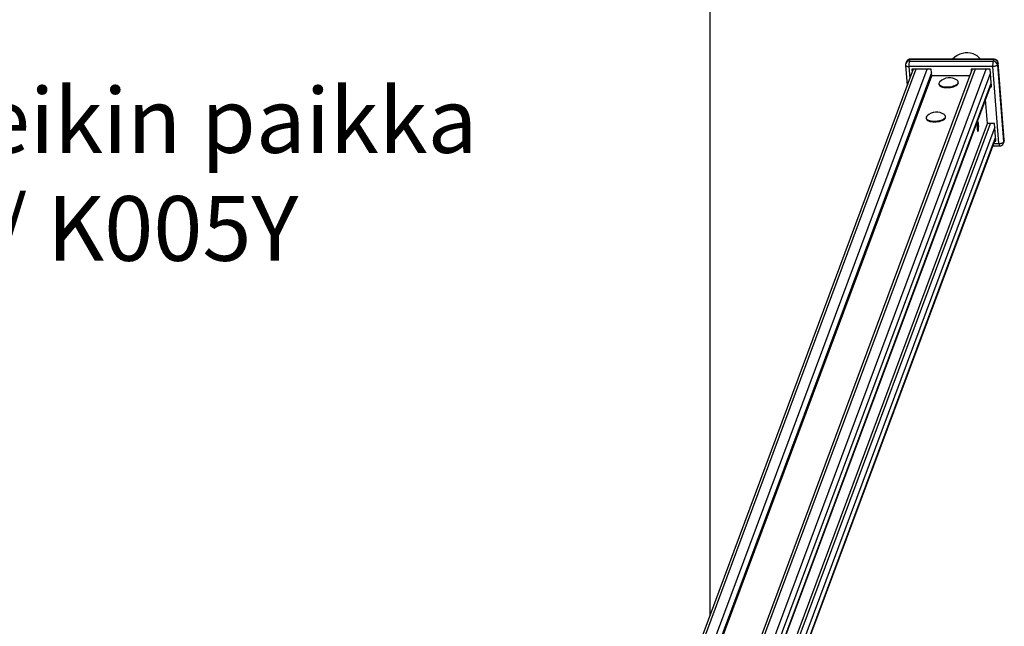
# Model space of a CAD drawing. Units: millimetres. Extents: x 36674 to 42943, y 31536 to 43426.
# Drawn here: x 41727 to 42943, y 35990 to 36739 of the extents above; entities that cross this region are included whole.
import ezdxf

# ---------------------------------------------------------------- set-up
doc = ezdxf.new("R2010")
doc.units = ezdxf.units.MM
doc.layers.add('Default', color=7, linetype='Continuous')

# ---------------------------------------------------------------- blocks, each defined once
blk = doc.blocks.new('SE5')
at = {"layer": 'Default', "color": 7, "linetype": 'Continuous'}
blk.add_line((42579.2, 39336.1), (42579.2, 36003.3), dxfattribs=at)
blk = doc.blocks.new('SE4')
at = {"layer": 'Default'}
blk.add_blockref('SE5', (0, 0), dxfattribs=at)
blk = doc.blocks.new('SE7')
at = {"layer": 'Default', "color": 7, "linetype": 'Continuous'}
for p, q in [((42822.1, 36687.5), (42821.3, 36685.4)), ((42826.4, 36690.3), (42825.6, 36688.1)), ((42825.6, 36688.1), (42929, 36688.1)), ((42826.6, 36690.6), (42826.4, 36690.3)), ((42929.8, 36690.3), (42826.4, 36690.3)), ((42826.7, 36690.7), (42826.6, 36690.6)), ((42826.8, 36690.7), (42826.7, 36690.7)), ((42930.2, 36690.7), (42826.8, 36690.7)), ((42929.8, 36690.3), (42929, 36688.1)), ((42929.8, 36690.3), (42930, 36690.6)), ((42930, 36690.6), (42930.1, 36690.7)), ((42930.1, 36690.7), (42930.2, 36690.7)), ((42935.1, 36685.7), (42935.2, 36686.1)), ((42942.9, 36591), (42935.2, 36686.1)), ((42830.5, 36678.3), (42403.2, 35530.7)), ((42833.8, 36678.3), (42406.9, 35531.8)), ((42420.6, 35531.8), (42847.6, 36678.3)), ((42852.9, 36673.8), (42428.7, 35534.7)), ((42903.4, 36678.3), (42534.7, 35688.1)), ((42906.7, 36678.3), (42538, 35688.3)), ((42550, 35683.4), (42920.5, 36678.3)), ((42925.8, 36673.8), (42553.7, 35674.5)), ((42821, 36683.2), (42823, 36658.1)), ((42821, 36683.2), (42821, 36683.2)), ((42821, 36683.2), (42821.1, 36682.8)), ((42821.1, 36682.8), (42821.4, 36682.4)), ((42821.4, 36682.4), (42821.9, 36682.1)), ((42821.9, 36682.1), (42822.6, 36681.9)), ((42822.6, 36681.9), (42823.4, 36681.7)), ((42823.4, 36681.7), (42824.2, 36681.5)), ((42824.2, 36681.5), (42825.2, 36681.5)), ((42928.6, 36681.5), (42825.2, 36681.5)), ((42825.2, 36681.5), (42826.4, 36667.1)), ((42852.5, 36678.3), (42828.9, 36678.3)), ((42828.9, 36678.3), (42829.2, 36674.7)), ((42830.2, 36678.3), (42830.3, 36677.7)), ((42853.2, 36670.2), (42852.5, 36678.3)), ((42925.4, 36678.3), (42901.8, 36678.3)), ((42901.8, 36678.3), (42902.1, 36674.7)), ((42903.1, 36678.3), (42903.2, 36677.7)), ((42927.2, 36656.6), (42925.4, 36678.3)), ((42929.6, 36681.5), (42928.6, 36681.5)), ((42936.3, 36586.3), (42928.6, 36681.5)), ((42930.5, 36681.7), (42929.6, 36681.5)), ((42931.5, 36681.9), (42930.5, 36681.7)), ((42932.3, 36682.1), (42931.5, 36681.9)), ((42933, 36682.4), (42932.3, 36682.1)), ((42933.6, 36682.8), (42933, 36682.4)), ((42934.1, 36683.2), (42933.6, 36682.8)), ((42934.3, 36683.6), (42934.1, 36683.2)), ((42935.1, 36685.7), (42934.3, 36683.6)), ((42934.3, 36683.6), (42942, 36588.4)), ((42942.8, 36590.6), (42935.1, 36685.7)), ((42430.4, 35534.7), (42853.2, 36670.2)), ((42900.4, 36670.2), (42853.2, 36670.2)), ((42862.8, 36662.2), (42862.3, 36661.4)), ((42863.3, 36662.8), (42862.8, 36662.2)), ((42886.2, 36661.4), (42886.1, 36662.3)), ((42555.9, 35665.1), (42926.8, 36661.1)), ((42556, 35664.3), (42926.9, 36660.2)), ((42862.3, 36661.4), (42862.2, 36660.5)), ((42862.2, 36660.5), (42862.4, 36659.6)), ((42862.2, 36660.4), (42862.2, 36659.5)), ((42862.2, 36659.5), (42862.4, 36658.7)), ((42862.4, 36659.6), (42862.9, 36658.8)), ((42862.4, 36658.7), (42863, 36657.9)), ((42862.9, 36658.8), (42863.9, 36658.1)), ((42863, 36657.9), (42863.9, 36657.2)), ((42863.9, 36658.1), (42865.1, 36657.5)), ((42863.9, 36657.2), (42865.1, 36656.6)), ((42865.1, 36657.5), (42866.6, 36657)), ((42865.1, 36656.6), (42866.6, 36656.1)), ((42866.6, 36657), (42868.3, 36656.6)), ((42866.6, 36656.1), (42868.4, 36655.7)), ((42868.3, 36656.6), (42870.2, 36656.4)), ((42868.4, 36655.7), (42870.3, 36655.5)), ((42870.2, 36656.4), (42872.2, 36656.3)), ((42870.3, 36655.5), (42872.3, 36655.4)), ((42872.2, 36656.3), (42874.3, 36656.4)), ((42872.3, 36655.4), (42874.4, 36655.5)), ((42874.3, 36656.4), (42876.4, 36656.6)), ((42874.4, 36655.5), (42876.5, 36655.7)), ((42876.4, 36656.6), (42878.4, 36657)), ((42876.5, 36655.7), (42878.5, 36656.1)), ((42878.4, 36657), (42880.3, 36657.5)), ((42878.5, 36656.1), (42880.3, 36656.6)), ((42880.3, 36657.5), (42882, 36658.1)), ((42880.3, 36656.6), (42882, 36657.2)), ((42882, 36658.1), (42883.4, 36658.8)), ((42882, 36657.2), (42883.5, 36657.9)), ((42883.4, 36658.8), (42884.6, 36659.6)), ((42883.5, 36657.9), (42884.7, 36658.7)), ((42884.6, 36659.6), (42885.4, 36660.5)), ((42884.7, 36658.7), (42885.5, 36659.6)), ((42885.4, 36660.5), (42885.9, 36661.4)), ((42885.5, 36659.6), (42886, 36660.4)), ((42886, 36660.4), (42886.2, 36661.3)), ((42886.2, 36661.3), (42886.2, 36661.4)), ((42925.5, 36656.6), (42927.2, 36656.6)), ((42926.6, 36659.5), (42926.9, 36659.5)), ((42922, 36611.3), (42919.6, 36640.6)), ((42846.6, 36619.1), (42846.4, 36618.2)), ((42846.4, 36618.2), (42846.6, 36617.4)), ((42846.4, 36618.1), (42846.5, 36617.2)), ((42846.5, 36617.2), (42846.7, 36616.5)), ((42847.1, 36620), (42846.6, 36619.1)), ((42846.6, 36617.4), (42847.2, 36616.6)), ((42846.7, 36616.5), (42847.3, 36615.7)), ((42847.5, 36620.5), (42847.1, 36620)), ((42847.2, 36616.6), (42848.1, 36615.8)), ((42847.3, 36615.7), (42848.2, 36614.9)), ((42848.1, 36615.8), (42849.3, 36615.2)), ((42848.2, 36614.9), (42849.4, 36614.3)), ((42849.3, 36615.2), (42850.8, 36614.7)), ((42849.4, 36614.3), (42850.9, 36613.8)), ((42850.8, 36614.7), (42852.6, 36614.3)), ((42850.9, 36613.8), (42852.6, 36613.4)), ((42852.6, 36614.3), (42854.5, 36614.1)), ((42852.6, 36613.4), (42854.5, 36613.2)), ((42854.5, 36614.1), (42856.5, 36614)), ((42854.5, 36613.2), (42856.6, 36613.1)), ((42856.5, 36614), (42858.6, 36614.1)), ((42856.6, 36613.1), (42858.6, 36613.2)), ((42858.6, 36614.1), (42860.6, 36614.3)), ((42858.6, 36613.2), (42860.7, 36613.4)), ((42860.6, 36614.3), (42862.7, 36614.7)), ((42860.7, 36613.4), (42862.7, 36613.8)), ((42862.7, 36614.7), (42864.5, 36615.2)), ((42862.7, 36613.8), (42864.6, 36614.3)), ((42864.5, 36615.2), (42866.2, 36615.8)), ((42864.6, 36614.3), (42866.3, 36614.9)), ((42866.2, 36615.8), (42867.7, 36616.6)), ((42866.3, 36614.9), (42867.7, 36615.7)), ((42867.7, 36616.6), (42868.8, 36617.4)), ((42867.7, 36615.7), (42868.9, 36616.5)), ((42868.8, 36617.4), (42869.7, 36618.2)), ((42868.9, 36616.5), (42869.8, 36617.3)), ((42869.7, 36618.2), (42870.2, 36619.1)), ((42869.8, 36617.3), (42870.3, 36618.2)), ((42870.4, 36619.2), (42870.3, 36620.1)), ((42870.3, 36618.2), (42870.4, 36619.1)), ((42870.4, 36619.1), (42870.4, 36619.2)), ((42910, 36613.2), (42909.8, 36612.7)), ((42910.3, 36613.3), (42910, 36613.2)), ((42910.6, 36613), (42910.3, 36613.3)), ((42910.8, 36612.3), (42910.6, 36613)), ((42559.7, 35638.3), (42922, 36611.3)), ((42563.6, 35638.3), (42925.9, 36611.3)), ((42931.2, 36606.7), (42569.5, 35635.5)), ((42909.3, 36609.5), (42909.2, 36608.1)), ((42909.2, 36608.1), (42909.2, 36606.6)), ((42909.2, 36606.6), (42909.3, 36605.1)), ((42909.4, 36610.8), (42909.3, 36609.5)), ((42909.3, 36605.1), (42909.4, 36603.8)), ((42909.6, 36611.9), (42909.4, 36610.8)), ((42909.4, 36603.8), (42909.6, 36602.7)), ((42909.8, 36612.7), (42909.6, 36611.9)), ((42909.6, 36602.7), (42909.8, 36601.9)), ((42909.8, 36601.9), (42910, 36601.4)), ((42910, 36601.4), (42910.3, 36601.3)), ((42910.3, 36601.3), (42910.5, 36601.6)), ((42910.5, 36601.6), (42910.8, 36602.2)), ((42911, 36611.4), (42910.8, 36612.3)), ((42910.8, 36602.2), (42911, 36603.2)), ((42911.1, 36610.2), (42911, 36611.4)), ((42911, 36603.2), (42911.1, 36604.4)), ((42911.2, 36608.8), (42911.1, 36610.2)), ((42911.1, 36604.4), (42911.2, 36605.8)), ((42911.3, 36607.3), (42911.2, 36608.8)), ((42911.2, 36605.8), (42911.3, 36607.3)), ((42930.8, 36611.3), (42922, 36611.3)), ((42932.6, 36589.5), (42930.8, 36611.3)), ((42573, 35629.4), (42932.2, 36594)), ((42573.2, 35628.8), (42932.3, 36593.1)), ((42931, 36589.5), (42932.6, 36589.5)), ((42932.1, 36592.5), (42932.4, 36592.5)), ((42941.8, 36586.7), (42942.6, 36588.8)), ((42942.8, 36590.6), (42942, 36588.4)), ((42942.8, 36590.6), (42942.9, 36591)), ((42928.7, 36583.4), (42937.1, 36583.4)), ((42929.8, 36586.3), (42936.3, 36586.3)), ((42936.3, 36586.3), (42937.3, 36586.4)), ((42937.3, 36586.4), (42938.2, 36586.5)), ((42938.2, 36586.5), (42939.2, 36586.7)), ((42939.2, 36586.7), (42940, 36587)), ((42940, 36587), (42940.7, 36587.3)), ((42940.7, 36587.3), (42941.3, 36587.6)), ((42941.3, 36587.6), (42941.8, 36588)), ((42941.8, 36588), (42942, 36588.4))]:
    blk.add_line(p, q, dxfattribs=at)
for centre, radius, start, end in [((42825.5, 36683.7), 4.5, 87.9635, 157.7005), ((42826.8, 36685.7), 5, 90, 159.5752), ((42826.2, 36685.8), 4.5, 87.9678, 157.6962), ((42844.8, 36683.6), 19.7, 166.6658, 186.1011), ((42948.2, 36683.6), 19.7, 166.662, 186.1048), ((42929.1, 36682.9), 5.22, 7.5405, 91.3022), ((42929.9, 36685), 5.22, 7.5405, 91.3022), ((42930.2, 36685.7), 5, 4.6293, 90), ((42826, 36683.6), 5, 159.5752, 184.6293), ((42875, 36650.6), 16.9, 55.38, 133.8787), ((42883.4, 36662.1), 2.66, 343.5793, 62.9657), ((42859.3, 36608.3), 16.9, 55.38, 133.8787), ((42867.6, 36619.8), 2.66, 343.5792, 62.9657), ((42937.9, 36590.6), 5, 339.5752, 4.6293), ((42938.8, 36590.2), 3.98, 339.4444, 4.9942), ((42940.3, 36585.9), 3.99, 173.2464, 217.2478), ((42937.1, 36588.4), 5, 270, 339.5752), ((42938, 36588.1), 3.98, 339.4444, 4.9942)]:
    blk.add_arc(centre, radius, start, end, dxfattribs=at)
for start_param, end_param in [(0, 1.10374), (5.821217, 6.283185)]:
    blk.add_ellipse((42894.9, 36671.9), major_axis=(9.4, 25.2), ratio=0.892539, start_param=start_param, end_param=end_param, dxfattribs=at)
blk = doc.blocks.new('SE6')
at = {"layer": 'Default'}
blk.add_blockref('SE7', (0, 0), dxfattribs=at)
blk = doc.blocks.new('SE3')
for name in ['SE4', 'SE6']:
    blk.add_blockref(name, (0, 0))
blk = doc.blocks.new('SE2')
at = {"layer": 'Default'}
blk.add_blockref('SE3', (0, 0), dxfattribs=at)
blk = doc.blocks.new('SE1')
blk.add_blockref('SE2', (0, 0))
at = {"layer": 'Default', "insert": (41708.5, 36654.9), "char_height": 80, "width": 1236, "attachment_point": 2}
blk.add_mtext('{\\fTahoma|b0||i0||c0|p34;\\C7;\\H80.;\\W1.;PLAYDO - Leikin paikka\\P}{\\fTahoma|b0||i0||c0|p34;\\C7;\\H80.;\\W1.;K005B / K005Y\\P}', dxfattribs=at)
blk = doc.blocks.new('SE')
at = {"layer": 'Default'}
blk.add_blockref('SE1', (0, 0), dxfattribs=at)

msp = doc.modelspace()

# ---------------------------------------------------------------- block references
msp.add_blockref('SE', (0, 0))

doc.saveas('drawing.dxf')
